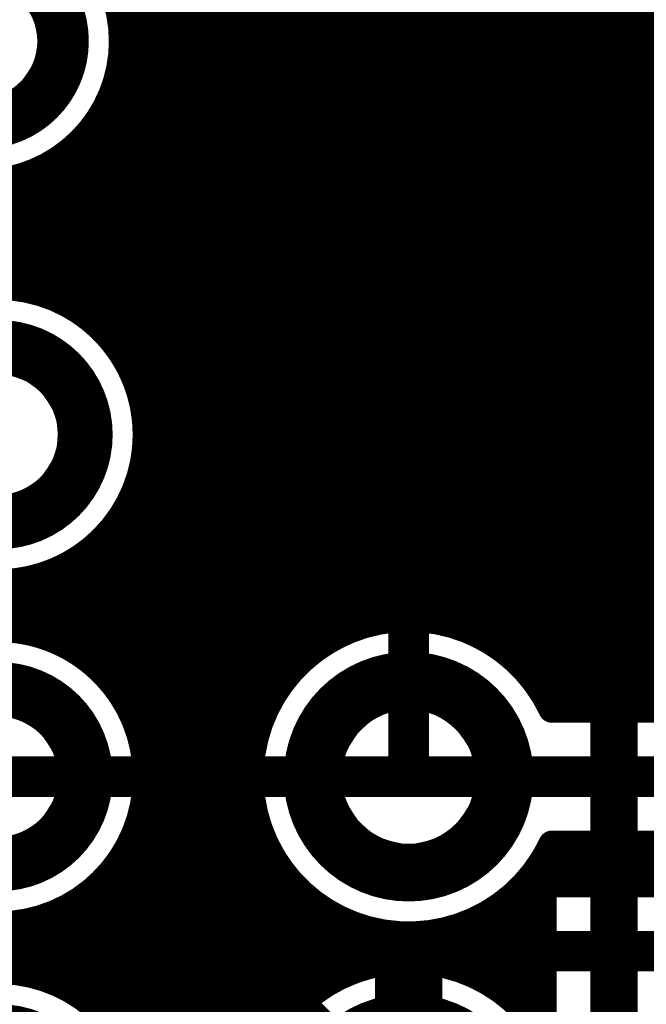
# Model space of a CAD drawing. Extents: x 26 to 196, y 68 to 159.
# Drawn here: x 93 to 97, y 132 to 139 of the extents above; entities that cross this region are included whole.
import ezdxf

# ---------------------------------------------------------------- set-up
doc = ezdxf.new("R2010")
doc.units = 0
doc.layers.get('0').update_dxf_attribs({"linetype": 'CONTINUOUS'})
for name, color, linetype in [('BOTTOMLAYER', 5, 'CONTINUOUS'), ('BOTTOMSOLDER', 6, 'CONTINUOUS'), ('DRILLDRAWING', 1, 'CONTINUOUS'), ('MULTILAYER', 9, 'CONTINUOUS'), ('TOPLAYER', 1, 'CONTINUOUS'), ('TOPOVERLAY', 2, 'CONTINUOUS'), ('TOPSOLDER', 216, 'CONTINUOUS')]:
    doc.layers.add(name, color=color, linetype=linetype)

# ---------------------------------------------------------------- blocks, each defined once
blk = doc.blocks.new('006E_14')
at = {"layer": 'BOTTOMLAYER', "const_width": 0.3}
for points in [[(-4.41, 3.81, 1), (-3.21, 3.81, 1)], [(-1.87, 3.81, 1), (-0.67, 3.81, 1)]]:
    blk.add_lwpolyline(points, format="xyb", close=True, dxfattribs=at)
at = {"layer": 'BOTTOMSOLDER', "const_width": 0.4016}
for points in [[(-4.4608, 3.81, 1), (-3.1592, 3.81, 1)], [(-1.9208, 3.81, 1), (-0.6192, 3.81, 1)], [(0.6192, 3.81, 1), (1.9208, 3.81, 1)]]:
    blk.add_lwpolyline(points, format="xyb", close=True, dxfattribs=at)
at = {"layer": 'DRILLDRAWING'}
for points in [[(-4.26, 3.81, 1), (-3.36, 3.81, 1)], [(-1.72, 3.81, 1), (-0.82, 3.81, 1)]]:
    blk.add_lwpolyline(points, format="xyb", close=True, dxfattribs=at)
at = {"layer": 'MULTILAYER', "const_width": 0.3}
for points in [[(-4.41, 3.81, 1), (-3.21, 3.81, 1)], [(-1.87, 3.81, 1), (-0.67, 3.81, 1)]]:
    blk.add_lwpolyline(points, format="xyb", close=True, dxfattribs=at)
at = {"layer": 'TOPLAYER', "const_width": 0.3}
for points in [[(-4.41, 3.81, 1), (-3.21, 3.81, 1)], [(-1.87, 3.81, 1), (-0.67, 3.81, 1)]]:
    blk.add_lwpolyline(points, format="xyb", close=True, dxfattribs=at)
at = {"layer": 'TOPSOLDER', "const_width": 0.4016}
for points in [[(-4.4608, 3.81, 1), (-3.1592, 3.81, 1)], [(-1.9208, 3.81, 1), (-0.6192, 3.81, 1)], [(0.6192, 3.81, 1), (1.9208, 3.81, 1)]]:
    blk.add_lwpolyline(points, format="xyb", close=True, dxfattribs=at)
blk = doc.blocks.new('VP32_3_2_23')
at = {"layer": 'BOTTOMLAYER', "const_width": 0.325}
for points in [[(-1.9325, 0, 1), (-0.6075, 0, 1)], [(0.6075, 0, 1), (1.9325, 0, 1)]]:
    blk.add_lwpolyline(points, format="xyb", close=True, dxfattribs=at)
at = {"layer": 'BOTTOMSOLDER', "const_width": 0.4266}
for points in [[(-1.9833, 0, 1), (-0.5567, 0, 1)], [(0.5567, 0, 1), (1.9833, 0, 1)]]:
    blk.add_lwpolyline(points, format="xyb", close=True, dxfattribs=at)
at = {"layer": 'DRILLDRAWING'}
for points in [[(-1.77, 0, 1), (-0.77, 0, 1)], [(0.77, 0, 1), (1.77, 0, 1)]]:
    blk.add_lwpolyline(points, format="xyb", close=True, dxfattribs=at)
at = {"layer": 'MULTILAYER', "const_width": 0.325}
for points in [[(-1.9325, 0, 1), (-0.6075, 0, 1)], [(0.6075, 0, 1), (1.9325, 0, 1)]]:
    blk.add_lwpolyline(points, format="xyb", close=True, dxfattribs=at)
at = {"layer": 'TOPLAYER', "const_width": 0.325}
for points in [[(-1.9325, 0, 1), (-0.6075, 0, 1)], [(0.6075, 0, 1), (1.9325, 0, 1)]]:
    blk.add_lwpolyline(points, format="xyb", close=True, dxfattribs=at)
at = {"layer": 'TOPOVERLAY', "const_width": 0.2}
for points in [[(-2.55, -1.6), (-2.55, 1.6)], [(2.55, 1.6), (-2.55, 1.6)], [(2.55, -1.6), (2.55, 1.6)], [(2.55, -1.6), (-2.55, -1.6)]]:
    blk.add_lwpolyline(points, dxfattribs=at)
at = {"layer": 'TOPOVERLAY', "const_width": 0.1}
for points in [[(-2.6, 1.6, 1), (-2.5, 1.6, 1)], [(-2.6, 1.6, 1), (-2.5, 1.6, 1)], [(2.5, 1.6, 1), (2.6, 1.6, 1)], [(2.5, 1.6, 1), (2.6, 1.6, 1)], [(-2.6, -1.6, 1), (-2.5, -1.6, 1)], [(-2.6, -1.6, 1), (-2.5, -1.6, 1)], [(2.5, -1.6, 1), (2.6, -1.6, 1)], [(2.5, -1.6, 1), (2.6, -1.6, 1)]]:
    blk.add_lwpolyline(points, format="xyb", close=True, dxfattribs=at)
at = {"layer": 'TOPSOLDER', "const_width": 0.4266}
for points in [[(-1.9833, 0, 1), (-0.5567, 0, 1)], [(0.5567, 0, 1), (1.9833, 0, 1)]]:
    blk.add_lwpolyline(points, format="xyb", close=True, dxfattribs=at)
blk = doc.blocks.new('AXIAL_0_3_47')
at = {"layer": 'BOTTOMLAYER', "const_width": 0.275}
for points in [[(-4.3725, 0, 1), (-3.2475, 0, 1)], [(3.2475, 0, 1), (4.3725, 0, 1)]]:
    blk.add_lwpolyline(points, format="xyb", close=True, dxfattribs=at)
at = {"layer": 'BOTTOMSOLDER', "const_width": 0.3766}
for points in [[(-4.4233, 0, 1), (-3.1967, 0, 1)], [(3.1967, 0, 1), (4.4233, 0, 1)]]:
    blk.add_lwpolyline(points, format="xyb", close=True, dxfattribs=at)
at = {"layer": 'DRILLDRAWING'}
for points in [[(-4.235, 0, 1), (-3.385, 0, 1)], [(3.385, 0, 1), (4.235, 0, 1)]]:
    blk.add_lwpolyline(points, format="xyb", close=True, dxfattribs=at)
at = {"layer": 'MULTILAYER', "const_width": 0.275}
for points in [[(-4.3725, 0, 1), (-3.2475, 0, 1)], [(3.2475, 0, 1), (4.3725, 0, 1)]]:
    blk.add_lwpolyline(points, format="xyb", close=True, dxfattribs=at)
at = {"layer": 'TOPLAYER', "const_width": 0.275}
for points in [[(-4.3725, 0, 1), (-3.2475, 0, 1)], [(3.2475, 0, 1), (4.3725, 0, 1)]]:
    blk.add_lwpolyline(points, format="xyb", close=True, dxfattribs=at)
at = {"layer": 'TOPOVERLAY', "const_width": 0.2}
for points in [[(-2.54, 0.762), (-2.54, -0.762)], [(2.54, 0.762), (-2.54, 0.762)], [(2.54, 0.762), (2.54, 0)], [(-2.54, 0), (-2.7686, 0)], [(2.7686, 0), (2.54, 0)], [(2.54, 0), (2.54, -0.762)], [(2.54, -0.762), (-2.54, -0.762)]]:
    blk.add_lwpolyline(points, dxfattribs=at)
at = {"layer": 'TOPOVERLAY', "const_width": 0.1}
for points in [[(-2.59, 0.762, 1), (-2.49, 0.762, 1)], [(-2.59, 0.762, 1), (-2.49, 0.762, 1)], [(2.49, 0.762, 1), (2.59, 0.762, 1)], [(2.49, 0.762, 1), (2.59, 0.762, 1)], [(-2.8186, 0, 1), (-2.7186, 0, 1)], [(-2.59, 0, 1), (-2.49, 0, 1)], [(2.49, 0, 1), (2.59, 0, 1)], [(2.49, 0, 1), (2.59, 0, 1)], [(2.49, 0, 1), (2.59, 0, 1)], [(2.7186, 0, 1), (2.8186, 0, 1)], [(-2.59, -0.762, 1), (-2.49, -0.762, 1)], [(-2.59, -0.762, 1), (-2.49, -0.762, 1)], [(2.49, -0.762, 1), (2.59, -0.762, 1)], [(2.49, -0.762, 1), (2.59, -0.762, 1)]]:
    blk.add_lwpolyline(points, format="xyb", close=True, dxfattribs=at)
at = {"layer": 'TOPSOLDER', "const_width": 0.3766}
for points in [[(-4.4233, 0, 1), (-3.1967, 0, 1)], [(3.1967, 0, 1), (4.4233, 0, 1)]]:
    blk.add_lwpolyline(points, format="xyb", close=True, dxfattribs=at)

msp = doc.modelspace()

# ---------------------------------------------------------------- linework, layer by layer
at = {"layer": 'BOTTOMLAYER'}
for points, const_width in [([(93.8784, 133.8516), (93.8784, 146.9454)], 0.2032), ([(94.0816, 133.8516), (94.0816, 146.9454)], 0.2032), ([(94.2848, 133.8516), (94.2848, 146.9424)], 0.2032), ([(94.488, 133.8516), (94.488, 146.8347)], 0.2032), ([(94.6912, 134.0579), (94.6912, 146.8184)], 0.2032), ([(94.8944, 134.2675), (94.8944, 146.8184)], 0.2032), ([(95.0976, 134.3987), (95.0976, 146.8184)], 0.2032), ([(95.3008, 134.4793), (95.3008, 146.8184)], 0.2032), ([(95.504, 134.5197), (95.504, 144.1866)], 0.2032), ([(95.7072, 134.5241), (95.7072, 143.9293)], 0.2032), ([(97.3328, 133.8516), (97.3328, 143.9293)], 0.2032), ([(95.9104, 134.4929), (95.9104, 143.7736)], 0.2032), ([(97.1296, 133.8516), (97.1296, 143.7736)], 0.2032), ([(96.1136, 134.4231), (96.1136, 143.6758)], 0.2032), ([(96.9264, 133.8516), (96.9264, 143.6758)], 0.2032), ([(96.3168, 134.3061), (96.3168, 143.6211)], 0.2032), ([(96.52, 134.1208), (96.52, 143.6034)], 0.2032), ([(96.7232, 133.8516), (96.7232, 143.6211)], 0.2032), ([(93.6752, 136.0336), (93.6752, 142.2234)], 0.2032), ([(93.4925, 138.9888), (99.5119, 138.9888)], 0.2032), ([(93.5073, 138.7856), (99.6556, 138.7856)], 0.2032), ([(93.472, 136.5405), (93.472, 138.5397)], 0.2032), ([(93.4825, 138.5824), (99.8482, 138.5824)], 0.2032), ([(93.4149, 138.3792), (100.1181, 138.3792)], 0.2032), ([(93.2942, 138.176), (100.5751, 138.176)], 0.2032), ([(93.2688, 136.7521), (93.2688, 138.1438)], 0.2032), ([(93.0656, 136.8803), (93.0656, 137.9541)], 0.2032), ([(93.091, 137.9728), (113.0318, 137.9728)], 0.2032), ([(92.8624, 136.9556), (92.8624, 137.8411)], 0.2032), ([(92.6021, 137.7696), (113.235, 137.7696)], 0.2032), ([(92.6592, 136.989), (92.6592, 137.7792)], 0.2032), ([(89.076, 137.5664), (113.4382, 137.5664)], 0.2032), ([(89.2792, 137.3632), (113.6414, 137.3632)], 0.2032), ([(89.4824, 137.16), (113.8446, 137.16)], 0.2032), ([(92.8577, 136.9568), (114.0478, 136.9568)], 0.2032), ([(93.2669, 136.7536), (114.251, 136.7536)], 0.2032), ([(93.4647, 136.5504), (114.4542, 136.5504)], 0.2032), ([(93.5852, 136.3472), (114.6574, 136.3472)], 0.2032), ([(93.6549, 136.144), (114.8606, 136.144)], 0.2032), ([(93.6834, 135.9408), (115.0638, 135.9408)], 0.2032), ([(93.674, 135.7376), (115.267, 135.7376)], 0.2032), ([(93.6752, 133.8516), (93.6752, 135.7464)], 0.2032), ([(93.6256, 135.5344), (115.4702, 135.5344)], 0.2032), ([(93.5323, 135.3312), (115.6734, 135.3312)], 0.2032), ([(93.472, 134.0005), (93.472, 135.2395)], 0.2032), ([(93.3785, 135.128), (115.8766, 135.128)], 0.2032), ([(93.2688, 134.2121), (93.2688, 135.0279)], 0.2032), ([(93.0656, 134.3403), (93.0656, 134.8997)], 0.2032), ([(93.1139, 134.9248), (116.0798, 134.9248)], 0.2032), ([(92.6592, 134.449), (92.6592, 134.791)], 0.2032), ([(92.8624, 134.4156), (92.8624, 134.8244)], 0.2032), ([(91.9208, 134.7216), (116.283, 134.7216)], 0.2032), ([(92.124, 134.5184), (95.4923, 134.5184)], 0.2032), ([(95.7697, 134.5184), (116.4862, 134.5184)], 0.2032), ([(93.1139, 134.3152), (94.9581, 134.3152)], 0.2032), ([(96.3039, 134.3152), (116.6894, 134.3152)], 0.2032), ([(93.3785, 134.112), (94.7345, 134.112)], 0.2032), ([(96.5275, 134.112), (116.8926, 134.112)], 0.2032), ([(93.5323, 133.9088), (94.5956, 133.9088)], 0.2032), ([(93.5638, 133.8516), (94.5667, 133.8516)], 0.2032), ([(96.6664, 133.9088), (117.0958, 133.9088)], 0.2032), ([(96.6953, 133.8516), (107.696, 133.8516)], 0.2032), ([(92.583, 133.35), (95.631, 133.35)], 0.3), ([(95.631, 133.35), (107.696, 133.35)], 0.3), ([(93.5638, 132.8484), (94.5667, 132.8484)], 0.2032), ([(93.6752, 132.5562), (93.6752, 132.8484)], 0.2032), ([(93.8784, 132.5562), (93.8784, 132.8484)], 0.2032), ([(94.0816, 132.5562), (94.0816, 132.8484)], 0.2032), ([(94.2848, 132.5562), (94.2848, 132.8484)], 0.2032), ([(94.488, 132.5562), (94.488, 132.8484)], 0.2032), ([(96.6953, 132.8484), (107.4882, 132.8484)], 0.2032), ([(96.7232, 132.5562), (96.7232, 132.8484)], 0.2032), ([(96.9264, 132.5562), (96.9264, 132.8484)], 0.2032), ([(97.1296, 132.5562), (97.1296, 132.8484)], 0.2032), ([(97.3328, 132.5562), (97.3328, 132.8484)], 0.2032), ([(93.4647, 132.6896), (94.6572, 132.6896)], 0.2032), ([(93.472, 132.5562), (93.472, 132.6995)], 0.2032), ([(96.6048, 132.6896), (107.647, 132.6896)], 0.2032), ([(94.6912, 132.5562), (94.6912, 132.6421)], 0.2032), ([(93.3468, 132.5562), (94.7625, 132.5562)], 0.2032), ([(96.4995, 132.5562), (106.4514, 132.5562)], 0.2032), ([(82.8802, 132.0546), (106.4514, 132.0546)], 0.3)]:
    msp.add_lwpolyline(points, dxfattribs=dict(at, const_width=const_width))
for points, const_width in [([(93.5076, 138.811, 1), (91.4044, 138.811, 1)], 0.2032), ([(93.4417, 138.9888, 1), (93.5433, 138.9888, 1)], 0.1016), ([(93.4568, 138.811, 1), (93.5584, 138.811, 1)], 0.1016), ([(93.4565, 138.7856, 1), (93.5581, 138.7856, 1)], 0.1016), ([(93.4212, 138.5397, 1), (93.5228, 138.5397, 1)], 0.1016), ([(93.4317, 138.5824, 1), (93.5333, 138.5824, 1)], 0.1016), ([(93.3641, 138.3792, 1), (93.4657, 138.3792, 1)], 0.1016), ([(93.2434, 138.176, 1), (93.345, 138.176, 1)], 0.1016), ([(93.218, 138.1438, 1), (93.3196, 138.1438, 1)], 0.1016), ([(93.0148, 137.9541, 1), (93.1164, 137.9541, 1)], 0.1016), ([(93.0402, 137.9728, 1), (93.1418, 137.9728, 1)], 0.1016), ([(92.8116, 137.8411, 1), (92.9132, 137.8411, 1)], 0.1016), ([(92.6084, 137.7792, 1), (92.71, 137.7792, 1)], 0.1016), ([(93.6846, 135.89, 1), (91.4814, 135.89, 1)], 0.2032), ([(92.6084, 136.989, 1), (92.71, 136.989, 1)], 0.1016), ([(92.8069, 136.9568, 1), (92.9085, 136.9568, 1)], 0.1016), ([(92.8116, 136.9556, 1), (92.9132, 136.9556, 1)], 0.1016), ([(93.0148, 136.8803, 1), (93.1164, 136.8803, 1)], 0.1016), ([(93.2161, 136.7536, 1), (93.3177, 136.7536, 1)], 0.1016), ([(93.218, 136.7521, 1), (93.3196, 136.7521, 1)], 0.1016), ([(93.4139, 136.5504, 1), (93.5155, 136.5504, 1)], 0.1016), ([(93.4212, 136.5405, 1), (93.5228, 136.5405, 1)], 0.1016), ([(93.5344, 136.3472, 1), (93.636, 136.3472, 1)], 0.1016), ([(93.6041, 136.144, 1), (93.7057, 136.144, 1)], 0.1016), ([(93.6244, 136.0336, 1), (93.726, 136.0336, 1)], 0.1016), ([(93.6326, 135.9408, 1), (93.7342, 135.9408, 1)], 0.1016), ([(93.6338, 135.89, 1), (93.7354, 135.89, 1)], 0.1016), ([(93.6232, 135.7376, 1), (93.7248, 135.7376, 1)], 0.1016), ([(93.6244, 135.7464, 1), (93.726, 135.7464, 1)], 0.1016), ([(93.5748, 135.5344, 1), (93.6764, 135.5344, 1)], 0.1016), ([(93.4815, 135.3312, 1), (93.5831, 135.3312, 1)], 0.1016), ([(93.4212, 135.2395, 1), (93.5228, 135.2395, 1)], 0.1016), ([(93.3277, 135.128, 1), (93.4293, 135.128, 1)], 0.1016), ([(93.218, 135.0279, 1), (93.3196, 135.0279, 1)], 0.1016), ([(93.0148, 134.8997, 1), (93.1164, 134.8997, 1)], 0.1016), ([(93.0631, 134.9248, 1), (93.1647, 134.9248, 1)], 0.1016), ([(92.6084, 134.791, 1), (92.71, 134.791, 1)], 0.1016), ([(92.8116, 134.8244, 1), (92.9132, 134.8244, 1)], 0.1016), ([(95.4415, 134.5184, 1), (95.5431, 134.5184, 1)], 0.1016), ([(95.4532, 134.5197, 1), (95.5548, 134.5197, 1)], 0.1016), ([(95.6564, 134.5241, 1), (95.758, 134.5241, 1)], 0.1016), ([(95.7189, 134.5184, 1), (95.8205, 134.5184, 1)], 0.1016), ([(92.6084, 134.449, 1), (92.71, 134.449, 1)], 0.1016), ([(95.25, 134.4793, 1), (95.3516, 134.4793, 1)], 0.1016), ([(95.8596, 134.4929, 1), (95.9612, 134.4929, 1)], 0.1016), ([(96.0628, 134.4231, 1), (96.1644, 134.4231, 1)], 0.1016), ([(92.8116, 134.4156, 1), (92.9132, 134.4156, 1)], 0.1016), ([(95.0468, 134.3987, 1), (95.1484, 134.3987, 1)], 0.1016), ([(93.0148, 134.3403, 1), (93.1164, 134.3403, 1)], 0.1016), ([(93.0631, 134.3152, 1), (93.1647, 134.3152, 1)], 0.1016), ([(94.9073, 134.3152, 1), (95.0089, 134.3152, 1)], 0.1016), ([(96.2531, 134.3152, 1), (96.3547, 134.3152, 1)], 0.1016), ([(96.266, 134.3061, 1), (96.3676, 134.3061, 1)], 0.1016), ([(93.218, 134.2121, 1), (93.3196, 134.2121, 1)], 0.1016), ([(94.8436, 134.2675, 1), (94.9452, 134.2675, 1)], 0.1016), ([(93.3277, 134.112, 1), (93.4293, 134.112, 1)], 0.1016), ([(94.6404, 134.0579, 1), (94.742, 134.0579, 1)], 0.1016), ([(94.6837, 134.112, 1), (94.7853, 134.112, 1)], 0.1016), ([(96.4692, 134.1208, 1), (96.5708, 134.1208, 1)], 0.1016), ([(96.4767, 134.112, 1), (96.5783, 134.112, 1)], 0.1016), ([(93.4212, 134.0005, 1), (93.5228, 134.0005, 1)], 0.1016), ([(93.4815, 133.9088, 1), (93.5831, 133.9088, 1)], 0.1016), ([(93.513, 133.8516, 1), (93.6146, 133.8516, 1)], 0.1016), ([(93.513, 133.8516, 1), (93.6146, 133.8516, 1)], 0.1016), ([(93.6244, 133.8516, 1), (93.726, 133.8516, 1)], 0.1016), ([(93.8276, 133.8516, 1), (93.9292, 133.8516, 1)], 0.1016), ([(94.0308, 133.8516, 1), (94.1324, 133.8516, 1)], 0.1016), ([(94.234, 133.8516, 1), (94.3356, 133.8516, 1)], 0.1016), ([(94.4372, 133.8516, 1), (94.5388, 133.8516, 1)], 0.1016), ([(94.5159, 133.8516, 1), (94.6175, 133.8516, 1)], 0.1016), ([(94.5159, 133.8516, 1), (94.6175, 133.8516, 1)], 0.1016), ([(94.5448, 133.9088, 1), (94.6464, 133.9088, 1)], 0.1016), ([(96.6156, 133.9088, 1), (96.7172, 133.9088, 1)], 0.1016), ([(96.6445, 133.8516, 1), (96.7461, 133.8516, 1)], 0.1016), ([(96.6445, 133.8516, 1), (96.7461, 133.8516, 1)], 0.1016), ([(96.6724, 133.8516, 1), (96.774, 133.8516, 1)], 0.1016), ([(96.8756, 133.8516, 1), (96.9772, 133.8516, 1)], 0.1016), ([(97.0788, 133.8516, 1), (97.1804, 133.8516, 1)], 0.1016), ([(97.282, 133.8516, 1), (97.3836, 133.8516, 1)], 0.1016), ([(95.556, 133.35, 1), (95.706, 133.35, 1)], 0.15), ([(95.556, 133.35, 1), (95.706, 133.35, 1)], 0.15), ([(93.513, 132.8484, 1), (93.6146, 132.8484, 1)], 0.1016), ([(93.513, 132.8484, 1), (93.6146, 132.8484, 1)], 0.1016), ([(93.6244, 132.8484, 1), (93.726, 132.8484, 1)], 0.1016), ([(93.8276, 132.8484, 1), (93.9292, 132.8484, 1)], 0.1016), ([(94.0308, 132.8484, 1), (94.1324, 132.8484, 1)], 0.1016), ([(94.234, 132.8484, 1), (94.3356, 132.8484, 1)], 0.1016), ([(94.4372, 132.8484, 1), (94.5388, 132.8484, 1)], 0.1016), ([(94.5159, 132.8484, 1), (94.6175, 132.8484, 1)], 0.1016), ([(94.5159, 132.8484, 1), (94.6175, 132.8484, 1)], 0.1016), ([(96.6445, 132.8484, 1), (96.7461, 132.8484, 1)], 0.1016), ([(96.6445, 132.8484, 1), (96.7461, 132.8484, 1)], 0.1016), ([(96.6724, 132.8484, 1), (96.774, 132.8484, 1)], 0.1016), ([(96.8756, 132.8484, 1), (96.9772, 132.8484, 1)], 0.1016), ([(97.0788, 132.8484, 1), (97.1804, 132.8484, 1)], 0.1016), ([(97.282, 132.8484, 1), (97.3836, 132.8484, 1)], 0.1016), ([(93.4139, 132.6896, 1), (93.5155, 132.6896, 1)], 0.1016), ([(93.4212, 132.6995, 1), (93.5228, 132.6995, 1)], 0.1016), ([(94.6064, 132.6896, 1), (94.708, 132.6896, 1)], 0.1016), ([(96.554, 132.6896, 1), (96.6556, 132.6896, 1)], 0.1016), ([(94.6404, 132.6421, 1), (94.742, 132.6421, 1)], 0.1016), ([(93.296, 132.5562, 1), (93.3976, 132.5562, 1)], 0.1016), ([(93.296, 132.5562, 1), (93.3976, 132.5562, 1)], 0.1016), ([(93.4212, 132.5562, 1), (93.5228, 132.5562, 1)], 0.1016), ([(93.6244, 132.5562, 1), (93.726, 132.5562, 1)], 0.1016), ([(93.8276, 132.5562, 1), (93.9292, 132.5562, 1)], 0.1016), ([(94.0308, 132.5562, 1), (94.1324, 132.5562, 1)], 0.1016), ([(94.234, 132.5562, 1), (94.3356, 132.5562, 1)], 0.1016), ([(94.4372, 132.5562, 1), (94.5388, 132.5562, 1)], 0.1016), ([(94.6404, 132.5562, 1), (94.742, 132.5562, 1)], 0.1016), ([(94.7117, 132.5562, 1), (94.8133, 132.5562, 1)], 0.1016), ([(94.7117, 132.5562, 1), (94.8133, 132.5562, 1)], 0.1016), ([(96.4487, 132.5562, 1), (96.5503, 132.5562, 1)], 0.1016), ([(96.4487, 132.5562, 1), (96.5503, 132.5562, 1)], 0.1016), ([(96.6724, 132.5562, 1), (96.774, 132.5562, 1)], 0.1016), ([(96.8756, 132.5562, 1), (96.9772, 132.5562, 1)], 0.1016), ([(97.0788, 132.5562, 1), (97.1804, 132.5562, 1)], 0.1016), ([(97.282, 132.5562, 1), (97.3836, 132.5562, 1)], 0.1016)]:
    msp.add_lwpolyline(points, format="xyb", close=True, dxfattribs=dict(at, const_width=const_width))
at = {"layer": 'BOTTOMLAYER', "const_width": 0.2032}
for points in [[(94.5667, 133.8516, -0.634206), (96.6953, 133.8516)], [(92.2442, 134.3982, -0.368061), (93.5638, 133.8516)], [(93.5638, 132.8484, -0.083166), (93.3468, 132.5562)], [(94.7625, 132.5562, -0.075163), (94.5667, 132.8484)], [(96.6953, 132.8484, -0.075163), (96.4995, 132.5562)]]:
    msp.add_lwpolyline(points, format="xyb", dxfattribs=at)
at = {"layer": 'TOPLAYER'}
for points, const_width in [([(93.8784, 120.7697), (93.8784, 155.8354)], 0.2032), ([(94.0816, 120.5719), (94.0816, 155.8354)], 0.2032), ([(94.2848, 120.1627), (94.2848, 155.8354)], 0.2032), ([(94.488, 133.6292), (94.488, 155.8354)], 0.2032), ([(94.6912, 134.0579), (94.6912, 155.8354)], 0.2032), ([(94.8944, 134.2675), (94.8944, 155.8354)], 0.2032), ([(95.0976, 134.3987), (95.0976, 155.8354)], 0.2032), ([(94.3864, 132.0546), (94.3864, 142.6464)], 0.3), ([(93.6752, 136.0336), (93.6752, 142.2234)], 0.2032), ([(97.1296, 113.6396), (97.1296, 141.3256)], 0.3), ([(96.628, 133.9748), (96.628, 141.3256)], 0.2032), ([(96.52, 134.1208), (96.52, 141.2258)], 0.2032), ([(95.631, 133.35), (95.631, 141.0462)], 0.3), ([(95.1294, 134.4143), (95.1294, 141.0462)], 0.2032), ([(96.3168, 134.3061), (96.3168, 141.0226)], 0.2032), ([(96.1326, 134.4143), (96.1326, 140.8384)], 0.2032), ([(93.4925, 138.9888), (95.1294, 138.9888)], 0.2032), ([(96.1326, 138.9888), (96.628, 138.9888)], 0.2032), ([(93.5073, 138.7856), (95.1294, 138.7856)], 0.2032), ([(96.1326, 138.7856), (96.628, 138.7856)], 0.2032), ([(93.472, 136.5405), (93.472, 138.5397)], 0.2032), ([(93.4825, 138.5824), (95.1294, 138.5824)], 0.2032), ([(96.1326, 138.5824), (96.628, 138.5824)], 0.2032), ([(93.4149, 138.3792), (95.1294, 138.3792)], 0.2032), ([(96.1326, 138.3792), (96.628, 138.3792)], 0.2032), ([(93.2942, 138.176), (95.1294, 138.176)], 0.2032), ([(96.1326, 138.176), (96.628, 138.176)], 0.2032), ([(93.2688, 136.7521), (93.2688, 138.1438)], 0.2032), ([(93.0656, 137.4237), (93.0656, 137.9541)], 0.2032), ([(93.091, 137.9728), (95.1294, 137.9728)], 0.2032), ([(96.1326, 137.9728), (96.628, 137.9728)], 0.2032), ([(92.9576, 137.6206), (92.9576, 137.8867)], 0.2032), ([(92.9576, 137.7696), (95.1294, 137.7696)], 0.2032), ([(96.1326, 137.7696), (96.628, 137.7696)], 0.2032), ([(92.9996, 137.5664), (95.1294, 137.5664)], 0.2032), ([(96.1326, 137.5664), (96.628, 137.5664)], 0.2032), ([(93.0788, 137.3632), (95.1294, 137.3632)], 0.2032), ([(96.1326, 137.3632), (96.628, 137.3632)], 0.2032), ([(93.0846, 136.8708), (93.0846, 137.287)], 0.2032), ([(93.0846, 137.16), (95.1294, 137.16)], 0.2032), ([(96.1326, 137.16), (96.628, 137.16)], 0.2032), ([(93.0846, 136.9568), (95.1294, 136.9568)], 0.2032), ([(96.1326, 136.9568), (96.628, 136.9568)], 0.2032), ([(93.2669, 136.7536), (95.1294, 136.7536)], 0.2032), ([(96.1326, 136.7536), (96.628, 136.7536)], 0.2032), ([(93.4647, 136.5504), (95.1294, 136.5504)], 0.2032), ([(96.1326, 136.5504), (96.628, 136.5504)], 0.2032), ([(93.5852, 136.3472), (95.1294, 136.3472)], 0.2032), ([(96.1326, 136.3472), (96.628, 136.3472)], 0.2032), ([(93.6549, 136.144), (95.1294, 136.144)], 0.2032), ([(96.1326, 136.144), (96.628, 136.144)], 0.2032), ([(93.6834, 135.9408), (95.1294, 135.9408)], 0.2032), ([(96.1326, 135.9408), (96.628, 135.9408)], 0.2032), ([(93.674, 135.7376), (95.1294, 135.7376)], 0.2032), ([(93.6752, 133.4936), (93.6752, 135.7464)], 0.2032), ([(96.1326, 135.7376), (96.628, 135.7376)], 0.2032), ([(93.6256, 135.5344), (95.1294, 135.5344)], 0.2032), ([(96.1326, 135.5344), (96.628, 135.5344)], 0.2032), ([(93.5323, 135.3312), (95.1294, 135.3312)], 0.2032), ([(96.1326, 135.3312), (96.628, 135.3312)], 0.2032), ([(93.472, 134.0005), (93.472, 135.2395)], 0.2032), ([(93.3785, 135.128), (95.1294, 135.128)], 0.2032), ([(96.1326, 135.128), (96.628, 135.128)], 0.2032), ([(93.2688, 134.2121), (93.2688, 135.0279)], 0.2032), ([(93.0656, 134.3403), (93.0656, 134.8997)], 0.2032), ([(93.1139, 134.9248), (95.1294, 134.9248)], 0.2032), ([(96.1326, 134.9248), (96.628, 134.9248)], 0.2032), ([(92.6592, 134.449), (92.6592, 134.791)], 0.2032), ([(92.8624, 134.4156), (92.8624, 134.8244)], 0.2032), ([(87.4712, 134.7216), (95.1294, 134.7216)], 0.2032), ([(96.1326, 134.7216), (96.628, 134.7216)], 0.2032), ([(87.4712, 134.5184), (95.1294, 134.5184)], 0.2032), ([(96.1326, 134.5184), (96.628, 134.5184)], 0.2032), ([(93.1139, 134.3152), (94.9581, 134.3152)], 0.2032), ([(96.3039, 134.3152), (96.628, 134.3152)], 0.2032), ([(93.3785, 134.112), (94.7345, 134.112)], 0.2032), ([(96.5275, 134.112), (96.628, 134.112)], 0.2032), ([(93.5323, 133.9088), (94.5956, 133.9088)], 0.2032), ([(93.6256, 133.7056), (94.5094, 133.7056)], 0.2032), ([(93.674, 133.5024), (94.4643, 133.5024)], 0.2032), ([(93.6834, 133.2992), (94.4555, 133.2992)], 0.2032), ([(93.6752, 130.9536), (93.6752, 133.2064)], 0.2032), ([(93.6549, 133.096), (94.4821, 133.096)], 0.2032), ([(94.488, 131.0892), (94.488, 133.0708)], 0.2032), ([(93.5852, 132.8928), (94.5469, 132.8928)], 0.2032), ([(93.4647, 132.6896), (94.6572, 132.6896)], 0.2032), ([(93.472, 131.4605), (93.472, 132.6995)], 0.2032), ([(96.628, 131.4348), (96.628, 132.7252)], 0.2032), ([(94.6912, 131.5179), (94.6912, 132.6421)], 0.2032), ([(96.52, 131.5808), (96.52, 132.5792)], 0.2032), ([(93.2669, 132.4864), (94.8319, 132.4864)], 0.2032), ([(93.2688, 131.6721), (93.2688, 132.4879)], 0.2032), ([(96.4301, 132.4864), (96.628, 132.4864)], 0.2032), ([(94.8944, 131.7275), (94.8944, 132.4325)], 0.2032), ([(96.3168, 131.7661), (96.3168, 132.3939)], 0.2032), ([(93.0656, 131.8003), (93.0656, 132.3597)], 0.2032), ([(92.6592, 131.909), (92.6592, 132.251)], 0.2032), ([(92.8577, 132.2832), (95.1347, 132.2832)], 0.2032), ([(92.8624, 131.8756), (92.8624, 132.2844)], 0.2032), ([(95.0976, 131.8587), (95.0976, 132.3013)], 0.2032), ([(96.1136, 131.8831), (96.1136, 132.2769)], 0.2032), ([(96.1273, 132.2832), (96.628, 132.2832)], 0.2032), ([(95.3008, 131.9393), (95.3008, 132.2207)], 0.2032), ([(95.504, 131.9797), (95.504, 132.1803)], 0.2032), ([(95.7072, 131.9841), (95.7072, 132.1759)], 0.2032), ([(95.9104, 131.9529), (95.9104, 132.2071)], 0.2032), ([(94.3864, 132.0546), (95.631, 130.81)], 0.3), ([(87.4712, 132.08), (96.628, 132.08)], 0.2032), ([(95.631, 130.81), (95.631, 131.885)], 0.5), ([(92.8577, 131.8768), (95.1347, 131.8768)], 0.2032), ([(96.1273, 131.8768), (96.628, 131.8768)], 0.2032), ([(93.2669, 131.6736), (94.8319, 131.6736)], 0.2032), ([(96.4301, 131.6736), (96.628, 131.6736)], 0.2032)]:
    msp.add_lwpolyline(points, dxfattribs=dict(at, const_width=const_width))
at = {"layer": 'TOPLAYER', "const_width": 0.2032}
for points in [[(91.9544, 137.8867, -1.758732), (93.5076, 138.811)], [(93.5076, 138.811, -0.275029), (92.9576, 137.8867)], [(92.9576, 137.6206, -0.183919), (93.0846, 137.287)], [(92.9576, 137.6206, -0.183919), (93.0846, 137.287)], [(93.6846, 135.89, -1.784046), (92.0814, 136.8708)], [(93.0846, 136.8708, -0.281621), (93.6846, 135.89)], [(96.628, 132.7252, -1.335411), (95.1294, 134.4143)], [(96.1326, 134.4143, -0.14362), (96.628, 133.9748)], [(96.628, 130.1852, -3.478874), (96.628, 131.4348)], [(91.5348, 130.4712, -1.169954), (93.6846, 130.81)]]:
    msp.add_lwpolyline(points, format="xyb", dxfattribs=at)
at = {"layer": 'TOPLAYER'}
for points, const_width in [([(93.4417, 138.9888, 1), (93.5433, 138.9888, 1)], 0.1016), ([(95.0786, 138.9888, 1), (95.1802, 138.9888, 1)], 0.1016), ([(96.0818, 138.9888, 1), (96.1834, 138.9888, 1)], 0.1016), ([(96.5772, 138.9888, 1), (96.6788, 138.9888, 1)], 0.1016), ([(93.4568, 138.811, 1), (93.5584, 138.811, 1)], 0.1016), ([(93.4568, 138.811, 1), (93.5584, 138.811, 1)], 0.1016), ([(93.4565, 138.7856, 1), (93.5581, 138.7856, 1)], 0.1016), ([(95.0786, 138.7856, 1), (95.1802, 138.7856, 1)], 0.1016), ([(96.0818, 138.7856, 1), (96.1834, 138.7856, 1)], 0.1016), ([(96.5772, 138.7856, 1), (96.6788, 138.7856, 1)], 0.1016), ([(93.4212, 138.5397, 1), (93.5228, 138.5397, 1)], 0.1016), ([(93.4317, 138.5824, 1), (93.5333, 138.5824, 1)], 0.1016), ([(95.0786, 138.5824, 1), (95.1802, 138.5824, 1)], 0.1016), ([(96.0818, 138.5824, 1), (96.1834, 138.5824, 1)], 0.1016), ([(96.5772, 138.5824, 1), (96.6788, 138.5824, 1)], 0.1016), ([(93.3641, 138.3792, 1), (93.4657, 138.3792, 1)], 0.1016), ([(95.0786, 138.3792, 1), (95.1802, 138.3792, 1)], 0.1016), ([(96.0818, 138.3792, 1), (96.1834, 138.3792, 1)], 0.1016), ([(96.5772, 138.3792, 1), (96.6788, 138.3792, 1)], 0.1016), ([(93.2434, 138.176, 1), (93.345, 138.176, 1)], 0.1016), ([(95.0786, 138.176, 1), (95.1802, 138.176, 1)], 0.1016), ([(96.0818, 138.176, 1), (96.1834, 138.176, 1)], 0.1016), ([(96.5772, 138.176, 1), (96.6788, 138.176, 1)], 0.1016), ([(93.218, 138.1438, 1), (93.3196, 138.1438, 1)], 0.1016), ([(93.0148, 137.9541, 1), (93.1164, 137.9541, 1)], 0.1016), ([(93.0402, 137.9728, 1), (93.1418, 137.9728, 1)], 0.1016), ([(95.0786, 137.9728, 1), (95.1802, 137.9728, 1)], 0.1016), ([(96.0818, 137.9728, 1), (96.1834, 137.9728, 1)], 0.1016), ([(96.5772, 137.9728, 1), (96.6788, 137.9728, 1)], 0.1016), ([(92.9068, 137.8867, 1), (93.0084, 137.8867, 1)], 0.1016), ([(92.9068, 137.8867, 1), (93.0084, 137.8867, 1)], 0.1016), ([(92.9068, 137.7696, 1), (93.0084, 137.7696, 1)], 0.1016), ([(95.0786, 137.7696, 1), (95.1802, 137.7696, 1)], 0.1016), ([(96.0818, 137.7696, 1), (96.1834, 137.7696, 1)], 0.1016), ([(96.5772, 137.7696, 1), (96.6788, 137.7696, 1)], 0.1016), ([(92.9068, 137.6206, 1), (93.0084, 137.6206, 1)], 0.1016), ([(92.9068, 137.6206, 1), (93.0084, 137.6206, 1)], 0.1016), ([(92.9068, 137.6206, 1), (93.0084, 137.6206, 1)], 0.1016), ([(92.9488, 137.5664, 1), (93.0504, 137.5664, 1)], 0.1016), ([(95.0786, 137.5664, 1), (95.1802, 137.5664, 1)], 0.1016), ([(96.0818, 137.5664, 1), (96.1834, 137.5664, 1)], 0.1016), ([(96.5772, 137.5664, 1), (96.6788, 137.5664, 1)], 0.1016), ([(93.0148, 137.4237, 1), (93.1164, 137.4237, 1)], 0.1016), ([(93.028, 137.3632, 1), (93.1296, 137.3632, 1)], 0.1016), ([(95.0786, 137.3632, 1), (95.1802, 137.3632, 1)], 0.1016), ([(96.0818, 137.3632, 1), (96.1834, 137.3632, 1)], 0.1016), ([(96.5772, 137.3632, 1), (96.6788, 137.3632, 1)], 0.1016), ([(93.0338, 137.287, 1), (93.1354, 137.287, 1)], 0.1016), ([(93.0338, 137.287, 1), (93.1354, 137.287, 1)], 0.1016), ([(93.0338, 137.287, 1), (93.1354, 137.287, 1)], 0.1016), ([(93.0338, 137.16, 1), (93.1354, 137.16, 1)], 0.1016), ([(95.0786, 137.16, 1), (95.1802, 137.16, 1)], 0.1016), ([(96.0818, 137.16, 1), (96.1834, 137.16, 1)], 0.1016), ([(96.5772, 137.16, 1), (96.6788, 137.16, 1)], 0.1016), ([(93.0338, 136.9568, 1), (93.1354, 136.9568, 1)], 0.1016), ([(95.0786, 136.9568, 1), (95.1802, 136.9568, 1)], 0.1016), ([(96.0818, 136.9568, 1), (96.1834, 136.9568, 1)], 0.1016), ([(96.5772, 136.9568, 1), (96.6788, 136.9568, 1)], 0.1016), ([(93.0338, 136.8708, 1), (93.1354, 136.8708, 1)], 0.1016), ([(93.0338, 136.8708, 1), (93.1354, 136.8708, 1)], 0.1016), ([(93.2161, 136.7536, 1), (93.3177, 136.7536, 1)], 0.1016), ([(93.218, 136.7521, 1), (93.3196, 136.7521, 1)], 0.1016), ([(95.0786, 136.7536, 1), (95.1802, 136.7536, 1)], 0.1016), ([(96.0818, 136.7536, 1), (96.1834, 136.7536, 1)], 0.1016), ([(96.5772, 136.7536, 1), (96.6788, 136.7536, 1)], 0.1016), ([(93.4139, 136.5504, 1), (93.5155, 136.5504, 1)], 0.1016), ([(95.0786, 136.5504, 1), (95.1802, 136.5504, 1)], 0.1016), ([(96.0818, 136.5504, 1), (96.1834, 136.5504, 1)], 0.1016), ([(96.5772, 136.5504, 1), (96.6788, 136.5504, 1)], 0.1016), ([(93.4212, 136.5405, 1), (93.5228, 136.5405, 1)], 0.1016), ([(93.5344, 136.3472, 1), (93.636, 136.3472, 1)], 0.1016), ([(95.0786, 136.3472, 1), (95.1802, 136.3472, 1)], 0.1016), ([(96.0818, 136.3472, 1), (96.1834, 136.3472, 1)], 0.1016), ([(96.5772, 136.3472, 1), (96.6788, 136.3472, 1)], 0.1016), ([(93.6041, 136.144, 1), (93.7057, 136.144, 1)], 0.1016), ([(95.0786, 136.144, 1), (95.1802, 136.144, 1)], 0.1016), ([(96.0818, 136.144, 1), (96.1834, 136.144, 1)], 0.1016), ([(96.5772, 136.144, 1), (96.6788, 136.144, 1)], 0.1016), ([(93.6244, 136.0336, 1), (93.726, 136.0336, 1)], 0.1016), ([(93.6326, 135.9408, 1), (93.7342, 135.9408, 1)], 0.1016), ([(93.6338, 135.89, 1), (93.7354, 135.89, 1)], 0.1016), ([(93.6338, 135.89, 1), (93.7354, 135.89, 1)], 0.1016), ([(95.0786, 135.9408, 1), (95.1802, 135.9408, 1)], 0.1016), ([(96.0818, 135.9408, 1), (96.1834, 135.9408, 1)], 0.1016), ([(96.5772, 135.9408, 1), (96.6788, 135.9408, 1)], 0.1016), ([(93.6232, 135.7376, 1), (93.7248, 135.7376, 1)], 0.1016), ([(93.6244, 135.7464, 1), (93.726, 135.7464, 1)], 0.1016), ([(95.0786, 135.7376, 1), (95.1802, 135.7376, 1)], 0.1016), ([(96.0818, 135.7376, 1), (96.1834, 135.7376, 1)], 0.1016), ([(96.5772, 135.7376, 1), (96.6788, 135.7376, 1)], 0.1016), ([(93.5748, 135.5344, 1), (93.6764, 135.5344, 1)], 0.1016), ([(95.0786, 135.5344, 1), (95.1802, 135.5344, 1)], 0.1016), ([(96.0818, 135.5344, 1), (96.1834, 135.5344, 1)], 0.1016), ([(96.5772, 135.5344, 1), (96.6788, 135.5344, 1)], 0.1016), ([(93.4815, 135.3312, 1), (93.5831, 135.3312, 1)], 0.1016), ([(95.0786, 135.3312, 1), (95.1802, 135.3312, 1)], 0.1016), ([(96.0818, 135.3312, 1), (96.1834, 135.3312, 1)], 0.1016), ([(96.5772, 135.3312, 1), (96.6788, 135.3312, 1)], 0.1016), ([(93.4212, 135.2395, 1), (93.5228, 135.2395, 1)], 0.1016), ([(93.3277, 135.128, 1), (93.4293, 135.128, 1)], 0.1016), ([(95.0786, 135.128, 1), (95.1802, 135.128, 1)], 0.1016), ([(96.0818, 135.128, 1), (96.1834, 135.128, 1)], 0.1016), ([(96.5772, 135.128, 1), (96.6788, 135.128, 1)], 0.1016), ([(93.218, 135.0279, 1), (93.3196, 135.0279, 1)], 0.1016), ([(93.0148, 134.8997, 1), (93.1164, 134.8997, 1)], 0.1016), ([(93.0631, 134.9248, 1), (93.1647, 134.9248, 1)], 0.1016), ([(95.0786, 134.9248, 1), (95.1802, 134.9248, 1)], 0.1016), ([(96.0818, 134.9248, 1), (96.1834, 134.9248, 1)], 0.1016), ([(96.5772, 134.9248, 1), (96.6788, 134.9248, 1)], 0.1016), ([(92.6084, 134.791, 1), (92.71, 134.791, 1)], 0.1016), ([(92.8116, 134.8244, 1), (92.9132, 134.8244, 1)], 0.1016), ([(95.0786, 134.7216, 1), (95.1802, 134.7216, 1)], 0.1016), ([(96.0818, 134.7216, 1), (96.1834, 134.7216, 1)], 0.1016), ([(96.5772, 134.7216, 1), (96.6788, 134.7216, 1)], 0.1016), ([(95.0786, 134.5184, 1), (95.1802, 134.5184, 1)], 0.1016), ([(96.0818, 134.5184, 1), (96.1834, 134.5184, 1)], 0.1016), ([(96.5772, 134.5184, 1), (96.6788, 134.5184, 1)], 0.1016), ([(93.6846, 133.35, 1), (91.4814, 133.35, 1)], 0.2032), ([(92.6084, 134.449, 1), (92.71, 134.449, 1)], 0.1016), ([(92.8116, 134.4156, 1), (92.9132, 134.4156, 1)], 0.1016), ([(95.0468, 134.3987, 1), (95.1484, 134.3987, 1)], 0.1016), ([(95.0786, 134.4143, 1), (95.1802, 134.4143, 1)], 0.1016), ([(95.0786, 134.4143, 1), (95.1802, 134.4143, 1)], 0.1016), ([(96.0818, 134.4143, 1), (96.1834, 134.4143, 1)], 0.1016), ([(96.0818, 134.4143, 1), (96.1834, 134.4143, 1)], 0.1016), ([(93.0148, 134.3403, 1), (93.1164, 134.3403, 1)], 0.1016), ([(93.0631, 134.3152, 1), (93.1647, 134.3152, 1)], 0.1016), ([(94.9073, 134.3152, 1), (95.0089, 134.3152, 1)], 0.1016), ([(96.2531, 134.3152, 1), (96.3547, 134.3152, 1)], 0.1016), ([(96.266, 134.3061, 1), (96.3676, 134.3061, 1)], 0.1016), ([(96.5772, 134.3152, 1), (96.6788, 134.3152, 1)], 0.1016), ([(93.218, 134.2121, 1), (93.3196, 134.2121, 1)], 0.1016), ([(94.8436, 134.2675, 1), (94.9452, 134.2675, 1)], 0.1016), ([(93.3277, 134.112, 1), (93.4293, 134.112, 1)], 0.1016), ([(94.6404, 134.0579, 1), (94.742, 134.0579, 1)], 0.1016), ([(94.6837, 134.112, 1), (94.7853, 134.112, 1)], 0.1016), ([(96.4692, 134.1208, 1), (96.5708, 134.1208, 1)], 0.1016), ([(96.4767, 134.112, 1), (96.5783, 134.112, 1)], 0.1016), ([(96.5772, 134.112, 1), (96.6788, 134.112, 1)], 0.1016), ([(93.4212, 134.0005, 1), (93.5228, 134.0005, 1)], 0.1016), ([(96.5772, 133.9748, 1), (96.6788, 133.9748, 1)], 0.1016), ([(96.5772, 133.9748, 1), (96.6788, 133.9748, 1)], 0.1016), ([(93.4815, 133.9088, 1), (93.5831, 133.9088, 1)], 0.1016), ([(94.5448, 133.9088, 1), (94.6464, 133.9088, 1)], 0.1016), ([(93.5748, 133.7056, 1), (93.6764, 133.7056, 1)], 0.1016), ([(94.4586, 133.7056, 1), (94.5602, 133.7056, 1)], 0.1016), ([(94.4372, 133.6292, 1), (94.5388, 133.6292, 1)], 0.1016), ([(93.6232, 133.5024, 1), (93.7248, 133.5024, 1)], 0.1016), ([(93.6244, 133.4936, 1), (93.726, 133.4936, 1)], 0.1016), ([(94.4135, 133.5024, 1), (94.5151, 133.5024, 1)], 0.1016), ([(95.556, 133.35, 1), (95.706, 133.35, 1)], 0.15), ([(93.6338, 133.35, 1), (93.7354, 133.35, 1)], 0.1016), ([(93.6326, 133.2992, 1), (93.7342, 133.2992, 1)], 0.1016), ([(94.4047, 133.2992, 1), (94.5063, 133.2992, 1)], 0.1016), ([(93.6244, 133.2064, 1), (93.726, 133.2064, 1)], 0.1016), ([(93.6041, 133.096, 1), (93.7057, 133.096, 1)], 0.1016), ([(94.4313, 133.096, 1), (94.5329, 133.096, 1)], 0.1016), ([(94.4372, 133.0708, 1), (94.5388, 133.0708, 1)], 0.1016), ([(93.5344, 132.8928, 1), (93.636, 132.8928, 1)], 0.1016), ([(94.4961, 132.8928, 1), (94.5977, 132.8928, 1)], 0.1016), ([(93.4139, 132.6896, 1), (93.5155, 132.6896, 1)], 0.1016), ([(93.4212, 132.6995, 1), (93.5228, 132.6995, 1)], 0.1016), ([(94.6064, 132.6896, 1), (94.708, 132.6896, 1)], 0.1016), ([(96.5772, 132.7252, 1), (96.6788, 132.7252, 1)], 0.1016), ([(96.5772, 132.7252, 1), (96.6788, 132.7252, 1)], 0.1016), ([(94.6404, 132.6421, 1), (94.742, 132.6421, 1)], 0.1016), ([(96.4692, 132.5792, 1), (96.5708, 132.5792, 1)], 0.1016), ([(93.2161, 132.4864, 1), (93.3177, 132.4864, 1)], 0.1016), ([(93.218, 132.4879, 1), (93.3196, 132.4879, 1)], 0.1016), ([(94.7811, 132.4864, 1), (94.8827, 132.4864, 1)], 0.1016), ([(96.3793, 132.4864, 1), (96.4809, 132.4864, 1)], 0.1016), ([(96.5772, 132.4864, 1), (96.6788, 132.4864, 1)], 0.1016), ([(94.8436, 132.4325, 1), (94.9452, 132.4325, 1)], 0.1016), ([(96.266, 132.3939, 1), (96.3676, 132.3939, 1)], 0.1016), ([(93.0148, 132.3597, 1), (93.1164, 132.3597, 1)], 0.1016), ([(92.6084, 132.251, 1), (92.71, 132.251, 1)], 0.1016), ([(92.8069, 132.2832, 1), (92.9085, 132.2832, 1)], 0.1016), ([(92.8116, 132.2844, 1), (92.9132, 132.2844, 1)], 0.1016), ([(95.0468, 132.3013, 1), (95.1484, 132.3013, 1)], 0.1016), ([(95.0839, 132.2832, 1), (95.1855, 132.2832, 1)], 0.1016), ([(96.0628, 132.2769, 1), (96.1644, 132.2769, 1)], 0.1016), ([(96.0765, 132.2832, 1), (96.1781, 132.2832, 1)], 0.1016), ([(96.5772, 132.2832, 1), (96.6788, 132.2832, 1)], 0.1016), ([(95.25, 132.2207, 1), (95.3516, 132.2207, 1)], 0.1016), ([(95.4532, 132.1803, 1), (95.5548, 132.1803, 1)], 0.1016), ([(95.6564, 132.1759, 1), (95.758, 132.1759, 1)], 0.1016), ([(95.8596, 132.2071, 1), (95.9612, 132.2071, 1)], 0.1016), ([(94.3114, 132.0546, 1), (94.4614, 132.0546, 1)], 0.15), ([(94.3114, 132.0546, 1), (94.4614, 132.0546, 1)], 0.15), ([(95.506, 131.885, 1), (95.756, 131.885, 1)], 0.25), ([(96.5772, 132.08, 1), (96.6788, 132.08, 1)], 0.1016), ([(95.25, 131.9393, 1), (95.3516, 131.9393, 1)], 0.1016), ([(95.4532, 131.9797, 1), (95.5548, 131.9797, 1)], 0.1016), ([(95.6564, 131.9841, 1), (95.758, 131.9841, 1)], 0.1016), ([(95.8596, 131.9529, 1), (95.9612, 131.9529, 1)], 0.1016), ([(92.6084, 131.909, 1), (92.71, 131.909, 1)], 0.1016), ([(92.8069, 131.8768, 1), (92.9085, 131.8768, 1)], 0.1016), ([(92.8116, 131.8756, 1), (92.9132, 131.8756, 1)], 0.1016), ([(95.0839, 131.8768, 1), (95.1855, 131.8768, 1)], 0.1016), ([(96.0628, 131.8831, 1), (96.1644, 131.8831, 1)], 0.1016), ([(96.0765, 131.8768, 1), (96.1781, 131.8768, 1)], 0.1016), ([(96.5772, 131.8768, 1), (96.6788, 131.8768, 1)], 0.1016), ([(93.0148, 131.8003, 1), (93.1164, 131.8003, 1)], 0.1016), ([(95.0468, 131.8587, 1), (95.1484, 131.8587, 1)], 0.1016), ([(94.8436, 131.7275, 1), (94.9452, 131.7275, 1)], 0.1016), ([(96.266, 131.7661, 1), (96.3676, 131.7661, 1)], 0.1016), ([(93.2161, 131.6736, 1), (93.3177, 131.6736, 1)], 0.1016), ([(93.218, 131.6721, 1), (93.3196, 131.6721, 1)], 0.1016), ([(94.7811, 131.6736, 1), (94.8827, 131.6736, 1)], 0.1016), ([(96.3793, 131.6736, 1), (96.4809, 131.6736, 1)], 0.1016), ([(96.5772, 131.6736, 1), (96.6788, 131.6736, 1)], 0.1016), ([(96.4692, 131.5808, 1), (96.5708, 131.5808, 1)], 0.1016)]:
    msp.add_lwpolyline(points, format="xyb", close=True, dxfattribs=dict(at, const_width=const_width))

# ---------------------------------------------------------------- block references
for name, p, rotation in [('AXIAL_0_3_47', (88.646, 138.811), 180), ('006E_14', (88.773, 132.08), 270), ('VP32_3_2_23', (95.631, 132.08), 270)]:
    msp.add_blockref(name, p, dxfattribs=dict(rotation=rotation))

# ---------------------------------------------------------------- texts
at = {"layer": 'TOPOVERLAY'}
msp.add_text('C21 INA', height=1.524, dxfattribs=at).set_placement((94.1832, 135.4836))

doc.saveas('drawing.dxf')
